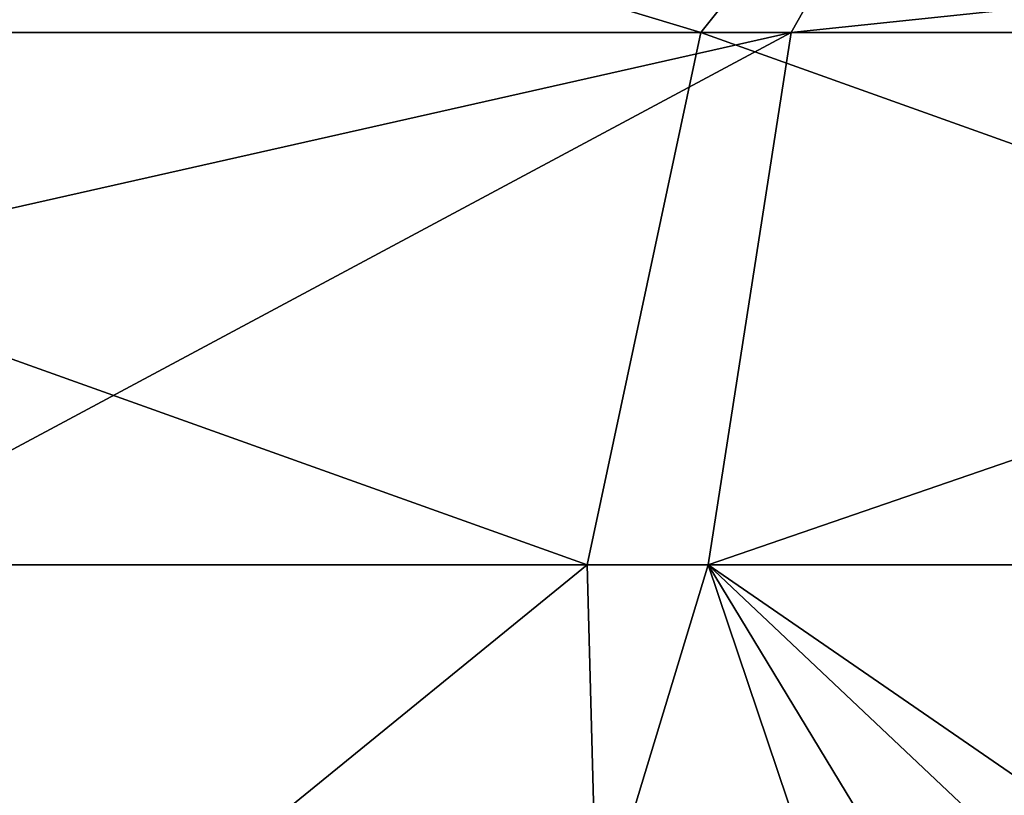
# Model space of a CAD drawing. Units: millimetres. Extents: x -221 to 221, y 0 to 213.
# Drawn here: x -162 to -154, y 203 to 209 of the extents above; entities that cross this region are included whole.
import ezdxf

# ---------------------------------------------------------------- set-up
doc = ezdxf.new("R2010")
doc.units = ezdxf.units.MM
doc.header["$LTSCALE"] = 52.148148
for name, color, linetype in [('41', 7, 'CONTINUOUS'), ('45', 7, 'CONTINUOUS'), ('46', 7, 'CONTINUOUS'), ('52', 7, 'CONTINUOUS')]:
    doc.layers.add(name, color=color, linetype=linetype)

msp = doc.modelspace()

# ---------------------------------------------------------------- linework, layer by layer
at = {"layer": '41', "linetype": 'Continuous'}
for points in [[(-155.7792, 209, 67.0658), (-154.1205, 211.9282, 64.6527), (-173.1463, 209, 57.7709), (-155.7792, 209, 67.0658)], [(-173.1463, 209, 57.7709), (-154.1205, 211.9282, 64.6527), (-172.0585, 211.9282, 55.0523), (-173.1463, 209, 57.7709)], [(-155.7792, 209, 67.0658), (-139.9605, 210.6569, 79.0719), (-154.1205, 211.9282, 64.6527), (-155.7792, 209, 67.0658)], [(-141.6794, 205, 80.6643), (-139.9605, 210.6569, 79.0719), (-156.4037, 205, 67.9371), (-141.6794, 205, 80.6643)], [(-156.4037, 205, 67.9371), (-139.9605, 210.6569, 79.0719), (-155.7792, 209, 67.0658), (-156.4037, 205, 67.9371)], [(-163.2563, 205, 63.6779), (-155.7792, 209, 67.0658), (-173.5309, 205, 58.7714), (-163.2563, 205, 63.6779)], [(-173.5309, 205, 58.7714), (-155.7792, 209, 67.0658), (-173.1463, 209, 57.7709), (-173.5309, 205, 58.7714)], [(-156.4037, 205, 67.9371), (-155.7792, 209, 67.0658), (-163.2563, 205, 63.6779), (-156.4037, 205, 67.9371)]]:
    msp.add_3dface(points, dxfattribs=at)
at = {"layer": '45', "linetype": 'Continuous'}
for points in [[(-166.1683, 211.9282, -217.7129), (-156.4586, 209, -235.4638), (-168.5069, 209, -219.4752), (-166.1683, 211.9282, -217.7129)], [(-154.12, 211.9282, -233.7016), (-156.4586, 209, -235.4638), (-166.1683, 211.9282, -217.7129), (-154.12, 211.9282, -233.7016)], [(-154.12, 211.9282, -233.7016), (-144.4102, 209, -251.4525), (-156.4586, 209, -235.4638), (-154.12, 211.9282, -233.7016)], [(-168.5069, 209, -219.4752), (-157.3146, 205, -236.1089), (-169.3629, 205, -220.1202), (-168.5069, 209, -219.4752)], [(-156.4586, 209, -235.4638), (-157.3146, 205, -236.1089), (-168.5069, 209, -219.4752), (-156.4586, 209, -235.4638)], [(-156.4586, 209, -235.4638), (-145.2662, 205, -252.0975), (-157.3146, 205, -236.1089), (-156.4586, 209, -235.4638)], [(-144.4102, 209, -251.4525), (-145.2662, 205, -252.0975), (-156.4586, 209, -235.4638), (-144.4102, 209, -251.4525)]]:
    msp.add_3dface(points, dxfattribs=at)
at = {"layer": '46', "linetype": 'Continuous'}
for points in [[(-159.2855, 195.5, 66.0393), (-163.2563, 205, 63.6779), (-168.6203, 195.5, 60.9129), (-159.2855, 195.5, 66.0393)], [(-156.4037, 205, 67.9371), (-163.2563, 205, 63.6779), (-159.2855, 195.5, 66.0393), (-156.4037, 205, 67.9371)], [(-153.2007, 195.5, 70.2451), (-156.4037, 205, 67.9371), (-159.2855, 195.5, 66.0393), (-153.2007, 195.5, 70.2451)], [(-141.6794, 205, 80.6643), (-156.4037, 205, 67.9371), (-141.6794, 194.8582, 80.6643), (-141.6794, 205, 80.6643)], [(-150.6436, 195.5, 72.2514), (-156.4037, 205, 67.9371), (-153.2007, 195.5, 70.2451), (-150.6436, 195.5, 72.2514)], [(-156.4037, 205, 67.9371), (-150.6436, 195.5, 72.2514), (-146.0147, 195.1911, 76.3008), (-156.4037, 205, 67.9371)], [(-141.6794, 194.8582, 80.6643), (-156.4037, 205, 67.9371), (-146.0147, 195.1911, 76.3008), (-141.6794, 194.8582, 80.6643)]]:
    msp.add_3dface(points, dxfattribs=at)
at = {"layer": '52', "linetype": 'Continuous'}
for points in [[(-157.3146, 205, -236.1089), (-169.1338, 195.3768, -220.4242), (-169.3629, 205, -220.1202), (-157.3146, 205, -236.1089)], [(-157.0572, 195.4311, -236.4504), (-169.1338, 195.3768, -220.4242), (-157.3146, 205, -236.1089), (-157.0572, 195.4311, -236.4504)], [(-145.2662, 205, -252.0975), (-157.0572, 195.4311, -236.4504), (-157.3146, 205, -236.1089), (-145.2662, 205, -252.0975)], [(-152.3831, 195.4479, -242.6531), (-157.0572, 195.4311, -236.4504), (-145.2662, 205, -252.0975), (-152.3831, 195.4479, -242.6531)]]:
    msp.add_3dface(points, dxfattribs=at)

doc.saveas('drawing.dxf')
